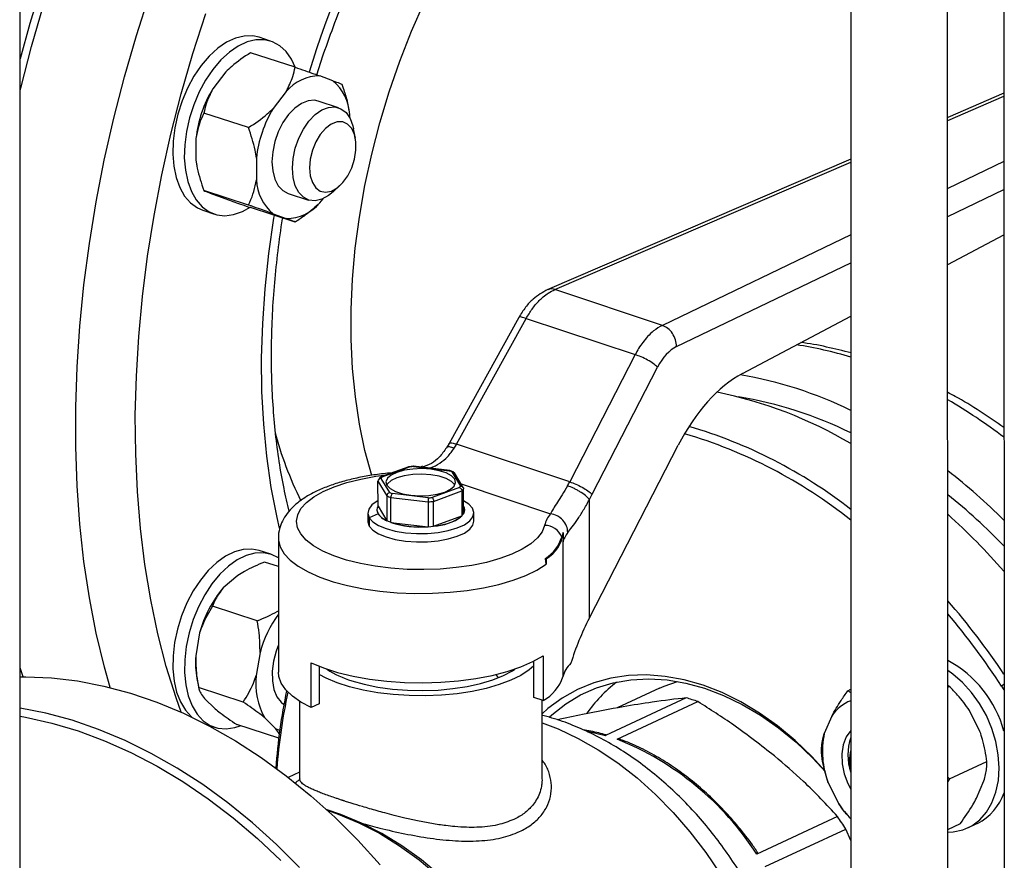
# Model space of a CAD drawing. Units: millimetres. Extents: x 4 to 416, y 4 to 293.
# Drawn here: x 303 to 310, y 203 to 209 of the extents above; entities that cross this region are included whole.
import ezdxf

# ---------------------------------------------------------------- set-up
doc = ezdxf.new("R2010")
doc.units = ezdxf.units.MM

msp = doc.modelspace()

# ---------------------------------------------------------------- linework, layer by layer
at = {"color": 7, "linetype": 'Continuous', "lineweight": 25}
for p, q in [((302.7803, 200.2478), (302.7756, 219.894)), ((308.736, 214.0161), (308.7406, 194.3034)), ((309.4363, 194.3036), (309.4317, 213.7054)), ((309.8347, 213.5406), (309.8393, 194.4862)), ((304.576, 208.814), (304.4927, 208.841)), ((304.7515, 208.6264), (304.4313, 208.7304)), ((304.2542, 208.593), (304.1603, 208.4714)), ((305.0225, 208.5299), (304.9286, 208.5641)), ((304.6879, 208.4522), (304.594, 208.3307)), ((305.0625, 208.3361), (304.9157, 208.3837)), ((309.8359, 208.4402), (309.433, 208.2668)), ((305.1371, 208.3243), (305.1357, 208.3315)), ((304.4169, 208.1933), (304.0967, 208.2972)), ((305.143, 208.2654), (305.1429, 208.2864)), ((305.1841, 208.1176), (305.1715, 208.1839)), ((304.04, 208.1159), (304.0401, 207.9602)), ((304.0401, 207.9602), (304.0459, 207.9222)), ((304.4737, 207.9752), (304.4737, 207.8194)), ((308.7374, 207.9676), (306.5596, 207.0307)), ((304.0459, 207.9222), (304.0473, 207.9151)), ((305.0253, 207.7336), (305.0745, 207.7799)), ((304.4171, 207.6381), (304.0968, 207.7421)), ((304.1605, 207.7166), (304.2544, 207.6824)), ((304.7009, 207.7221), (304.8477, 207.6744)), ((304.9288, 207.6536), (304.9516, 207.6831)), ((304.7518, 207.5162), (304.4315, 207.6201)), ((304.0899, 207.6004), (304.1733, 207.5734)), ((304.5942, 207.5759), (304.6881, 207.5416)), ((309.4332, 207.2117), (309.8362, 207.4255)), ((307.3863, 206.7755), (306.6138, 207.0323)), ((306.3554, 206.8311), (305.8557, 205.9293)), ((305.9098, 205.9238), (306.4095, 206.8256)), ((306.4095, 206.8256), (307.1908, 206.5659)), ((307.9601, 206.4299), (308.7377, 206.8426)), ((307.1908, 206.5659), (306.7215, 205.654)), ((306.8828, 205.5643), (307.3521, 206.4762)), ((305.8556, 205.9291), (305.8372, 205.8979)), ((306.7215, 205.654), (305.9098, 205.9238)), ((306.8626, 204.678), (307.5, 205.9165)), ((305.6035, 205.7653), (305.5649, 205.7618)), ((305.5997, 205.7633), (305.6002, 205.765)), ((305.8617, 205.7345), (305.6003, 205.7651)), ((305.6659, 205.7658), (305.6559, 205.7586)), ((305.5669, 205.7619), (305.3672, 205.6889)), ((305.3766, 205.6892), (305.5725, 205.7608)), ((305.4491, 205.7188), (305.4303, 205.7169)), ((305.5997, 205.7633), (305.8572, 205.7332)), ((305.8572, 205.7332), (305.8617, 205.7344)), ((305.889, 205.7233), (305.8608, 205.735)), ((305.8764, 205.7253), (305.9379, 205.6236)), ((305.9577, 205.6128), (305.8938, 205.7184)), ((305.3462, 205.4805), (305.3461, 205.6588)), ((305.3461, 205.6588), (305.41, 205.5531)), ((305.3627, 205.6861), (305.3486, 205.6679)), ((305.43, 205.5771), (305.3685, 205.6788)), ((305.8978, 205.6312), (305.8966, 205.6334)), ((305.41, 205.5531), (305.4101, 205.3749)), ((305.7066, 205.539), (305.4492, 205.5691)), ((305.9298, 205.6131), (305.7339, 205.5415)), ((305.745, 205.514), (305.9485, 205.5883)), ((305.9485, 205.5883), (305.9485, 205.4101)), ((305.9603, 205.4252), (305.9603, 205.6035)), ((305.438, 205.3633), (305.438, 205.5416)), ((305.438, 205.5416), (305.7053, 205.5103)), ((305.7053, 205.5103), (305.7054, 205.3321)), ((305.7451, 205.3357), (305.745, 205.514)), ((306.8626, 204.678), (306.8624, 205.5269)), ((305.2728, 205.4307), (305.2728, 205.3706)), ((305.3464, 205.4246), (305.2829, 205.3969)), ((305.338, 205.4528), (305.338, 205.4526)), ((305.3462, 205.4805), (305.4101, 205.3749)), ((305.3464, 205.4248), (305.3464, 205.4246)), ((305.9685, 205.4528), (305.9685, 205.4529)), ((306.0337, 205.3708), (306.0337, 205.4309)), ((305.2829, 205.3969), (305.2829, 205.3368)), ((305.438, 205.3633), (305.7054, 205.3321)), ((305.7451, 205.3357), (305.9485, 205.4101)), ((304.6315, 205.2503), (304.6318, 204.2888)), ((306.6714, 205.2175), (306.6717, 204.256)), ((304.5769, 205.1345), (304.4935, 205.1616)), ((304.6316, 205.0462), (304.5321, 205.0785)), ((306.5531, 205.0626), (306.5473, 205.1046)), ((306.5531, 205.1027), (306.5473, 205.1046)), ((306.5531, 205.1027), (306.5531, 205.0626)), ((304.3412, 204.9828), (304.2365, 204.8938)), ((304.4792, 204.6573), (304.1589, 204.7613)), ((304.0663, 204.5701), (304.0383, 204.4066)), ((304.5, 204.4293), (304.4719, 204.2658)), ((304.8667, 204.0356), (304.8666, 204.3561)), ((306.4643, 204.1085), (306.4643, 204.3682)), ((306.5314, 204.4067), (306.5315, 204.0862)), ((304.9241, 204.3314), (304.9241, 204.0617)), ((304.0468, 204.2428), (304.0575, 204.1864)), ((304.3793, 204.0746), (304.0591, 204.1786)), ((307.366, 204.1744), (307.0608, 204.0325)), ((308.7171, 204.1563), (308.7383, 204.1662)), ((309.4447, 204.1864), (309.434, 204.1936)), ((309.434, 204.1814), (309.4447, 204.1864)), ((309.8196, 204.1896), (309.837, 204.163)), ((304.1007, 204.1015), (304.1774, 204.027)), ((304.6515, 204.0735), (304.6708, 204.0578)), ((304.784, 204.0804), (304.7841, 203.5244)), ((306.5315, 204.0862), (306.4643, 204.1085)), ((306.5233, 203.525), (306.5231, 204.0889)), ((307.5575, 204.1049), (306.9784, 203.8356)), ((307.062, 203.8085), (307.6411, 204.0778)), ((304.9241, 204.0617), (304.8667, 204.0356)), ((309.6648, 203.8637), (309.5891, 204.0148)), ((304.5343, 203.9607), (304.611, 203.8862)), ((308.6012, 203.9745), (308.5479, 203.8499)), ((304.1183, 203.9121), (304.1742, 203.8939)), ((304.6337, 203.8153), (304.3324, 203.9131)), ((309.4467, 203.5235), (309.7144, 203.648)), ((304.7841, 203.5732), (304.7023, 203.5351)), ((304.7842, 203.5244), (304.7841, 203.5139)), ((309.4341, 203.5366), (309.4467, 203.5235)), ((309.4467, 203.5235), (309.4341, 203.5045)), ((309.64, 203.3857), (309.6934, 203.5103)), ((308.5764, 203.4965), (308.6521, 203.3455)), ((308.6427, 203.2545), (308.0636, 202.9852)), ((308.1227, 202.895), (308.7018, 203.1643)), ((308.7386, 203.0816), (308.7018, 203.1643)), ((309.4342, 203.1621), (309.5242, 203.2039)), ((309.5769, 203.1731), (309.6466, 203.2055))]:
    msp.add_line(p, q, dxfattribs=at)
at = {"color": 8, "linetype": 'Continuous', "lineweight": 25}
for p, q in [((309.433, 208.245), (309.836, 208.4184)), ((306.6138, 207.0323), (308.7374, 207.9458)), ((309.8361, 207.9503), (309.4331, 207.7571)), ((309.4332, 207.5564), (309.8361, 207.7497)), ((308.7375, 207.4235), (307.3863, 206.7755)), ((307.4877, 206.6234), (308.7376, 207.2228)), ((305.9422, 205.6385), (306.5835, 205.4253)), ((306.2098, 204.2496), (306.1945, 204.2729)), ((309.8369, 204.2009), (309.8196, 204.1896)), ((306.8502, 203.8665), (306.9784, 203.8356))]:
    msp.add_line(p, q, dxfattribs=at)
at = {"color": 7, "linetype": 'Continuous', "lineweight": 25, "flags": 128}
for points in [[(302.9388, 209.2358), (302.8485, 208.9405), (302.7783, 208.6862)], [(305.3017, 205.6989), (305.2528, 205.8783), (305.2134, 206.0665), (305.1836, 206.2626), (305.1637, 206.4657), (305.1537, 206.6747), (305.1536, 206.8889), (305.1636, 207.1073), (305.1834, 207.3288), (305.213, 207.5525), (305.2524, 207.7774), (305.3012, 208.0025), (305.3594, 208.2267), (305.4266, 208.4491), (305.5025, 208.6688), (305.5868, 208.8846), (305.6792, 209.0956)], [(305.3017, 205.6989), (305.2528, 205.8783), (305.2134, 206.0665), (305.1836, 206.2626), (305.1637, 206.4657), (305.1537, 206.6747), (305.1536, 206.8889), (305.1636, 207.1073), (305.1834, 207.3288), (305.213, 207.5525), (305.2524, 207.7774), (305.3012, 208.0025), (305.3594, 208.2267), (305.4266, 208.4491), (305.5025, 208.6688), (305.5868, 208.8846), (305.6792, 209.0956)], [(302.7783, 208.4567), (302.7831, 208.4766), (302.86, 208.7747), (302.9459, 209.0711)], [(304.4927, 208.841), (304.4479, 208.8508), (304.3868, 208.8502), (304.3235, 208.8349), (304.2595, 208.8052), (304.1962, 208.7618), (304.1351, 208.7057), (304.0777, 208.6383), (304.0253, 208.5611), (303.9792, 208.4758), (303.9403, 208.3847), (303.9097, 208.2896), (303.888, 208.193), (303.8758, 208.097), (303.8733, 208.0039), (303.8806, 207.9159), (303.8975, 207.835), (303.9237, 207.7632), (303.9585, 207.7021), (304.0011, 207.6531), (304.0505, 207.6175), (304.0899, 207.6004)], [(304.7547, 208.6213), (304.7259, 208.6832), (304.6871, 208.7384), (304.641, 208.7808), (304.5886, 208.8095), (304.5313, 208.8237), (304.4702, 208.8232), (304.4069, 208.8078), (304.3429, 208.7782), (304.2796, 208.7348), (304.2185, 208.6787), (304.1611, 208.6112), (304.1087, 208.534), (304.0626, 208.4488), (304.0237, 208.3576), (303.9931, 208.2625), (303.9714, 208.1659), (303.9592, 208.0699), (303.9567, 207.9768), (303.964, 207.8888), (303.9809, 207.8079), (304.0071, 207.7361), (304.0419, 207.675), (304.0845, 207.626), (304.1339, 207.5904), (304.1889, 207.5689), (304.2483, 207.5621), (304.3106, 207.57), (304.3745, 207.5926), (304.4337, 207.6261)], [(304.9157, 208.3837), (304.8908, 208.389), (304.8444, 208.3859), (304.7962, 208.3673), (304.7486, 208.334), (304.7038, 208.2875), (304.6639, 208.23), (304.6307, 208.1643), (304.6058, 208.0933), (304.5905, 208.0205), (304.5853, 207.9492)], [(304.732, 207.9015), (304.7372, 207.9728), (304.7526, 208.0457), (304.7775, 208.1166), (304.8106, 208.1824), (304.8505, 208.2398), (304.8954, 208.2863), (304.943, 208.3197), (304.9911, 208.3383), (305.0376, 208.3414), (305.0802, 208.3287), (305.117, 208.301), (305.1462, 208.2594), (305.1665, 208.2059), (305.1715, 208.1839)], [(304.8545, 207.9058), (304.8598, 207.8485), (304.8752, 207.7996), (304.8999, 207.7623), (304.9322, 207.7389), (304.9702, 207.7309), (305.0114, 207.7388), (305.0532, 207.7621), (305.0931, 207.7992), (305.1285, 207.848), (305.1572, 207.9052), (305.1774, 207.9674), (305.1878, 208.0307), (305.1878, 208.0909), (305.1774, 208.1444), (305.1572, 208.1878), (305.1284, 208.2184), (305.093, 208.2342), (305.0531, 208.2343), (305.0113, 208.2186), (304.9701, 208.1882), (304.9321, 208.1449), (304.8998, 208.0914), (304.8752, 208.0312), (304.8598, 207.968), (304.8545, 207.9058)], [(304.5853, 207.9492), (304.5905, 207.8827), (304.6059, 207.8242), (304.6308, 207.7764), (304.664, 207.7415), (304.7009, 207.7221)], [(305.0253, 207.7336), (304.9913, 207.7058), (304.9431, 207.6796), (304.8955, 207.6687), (304.8507, 207.6735), (304.8107, 207.6938), (304.7776, 207.7287), (304.7527, 207.7765), (304.7373, 207.835), (304.732, 207.9015)], [(305.8966, 205.6734), (305.8735, 205.6971), (305.8353, 205.7177), (305.7848, 205.7338), (305.7253, 205.7442), (305.6609, 205.7483), (305.596, 205.7457), (305.5349, 205.7367), (305.482, 205.7219), (305.4407, 205.7023), (305.4138, 205.6791), (305.4033, 205.6541), (305.4098, 205.6289)], [(305.8966, 205.6334), (305.8735, 205.6571), (305.8354, 205.6777), (305.7848, 205.6937), (305.7253, 205.7041), (305.6609, 205.7082), (305.596, 205.7056), (305.535, 205.6967), (305.482, 205.6818), (305.4407, 205.6622), (305.4138, 205.6391), (305.4086, 205.6311)], [(305.4098, 205.6289), (305.4329, 205.6052), (305.471, 205.5846), (305.5216, 205.5685), (305.581, 205.5581), (305.6455, 205.5541), (305.7104, 205.5566), (305.7714, 205.5656), (305.8244, 205.5804), (305.8657, 205.6001), (305.8926, 205.6232), (305.9031, 205.6482), (305.8966, 205.6734)], [(305.3462, 205.518), (305.3407, 205.5151), (305.3025, 205.488), (305.2795, 205.4584), (305.2729, 205.4276), (305.2829, 205.3969)], [(306.0236, 205.4647), (305.9974, 205.4939), (305.9603, 205.5182)], [(305.2829, 205.3969), (305.3091, 205.3677), (305.3503, 205.3413), (305.4048, 205.3188), (305.4701, 205.3012), (305.5435, 205.2893), (305.6216, 205.2835), (305.7011, 205.2842), (305.7785, 205.2913), (305.8505, 205.3045), (305.9138, 205.3232), (305.9657, 205.3466), (306.004, 205.3737), (306.027, 205.4033), (306.0336, 205.4341), (306.0236, 205.4647)], [(305.338, 205.4526), (305.338, 205.4518), (305.3464, 205.4246)], [(305.3464, 205.4246), (305.3701, 205.3988), (305.4081, 205.3757), (305.4583, 205.3564), (305.5183, 205.342), (305.5851, 205.3331), (305.6553, 205.3302), (305.7254, 205.3335), (305.7918, 205.3427), (305.8514, 205.3575), (305.9009, 205.377), (305.9381, 205.4003), (305.961, 205.4263), (305.9685, 205.4528)], [(305.2728, 205.3706), (305.2729, 205.3675), (305.2829, 205.3368)], [(305.2829, 205.3368), (305.3091, 205.3077), (305.3503, 205.2812), (305.4048, 205.2587), (305.4701, 205.2411), (305.5435, 205.2292), (305.6216, 205.2234), (305.7011, 205.2241), (305.7785, 205.2312), (305.8505, 205.2444), (305.9138, 205.2631), (305.9658, 205.2865), (306.004, 205.3136), (306.027, 205.3432), (306.0337, 205.3708)], [(304.4935, 205.1616), (304.4413, 205.1721), (304.3799, 205.1697), (304.3164, 205.1525), (304.2524, 205.1211), (304.1893, 205.076), (304.1286, 205.0185), (304.0718, 204.9497), (304.0201, 204.8714), (303.9748, 204.7853), (303.9369, 204.6935), (303.9074, 204.5981), (303.8868, 204.5014), (303.8758, 204.4057), (303.8746, 204.3131), (303.8831, 204.2259), (303.9012, 204.146), (303.9285, 204.0755), (303.9643, 204.0158), (304.0078, 203.9685), (304.0109, 203.9658)], [(304.6316, 205.1084), (304.5826, 205.1326), (304.5247, 205.145), (304.4633, 205.1426), (304.3998, 205.1255), (304.3358, 205.094), (304.2727, 205.049), (304.212, 204.9914), (304.1551, 204.9226), (304.1035, 204.8443), (304.0582, 204.7582), (304.0203, 204.6664), (303.9908, 204.5711), (303.9702, 204.4744), (303.9592, 204.3786), (303.9579, 204.286), (303.9665, 204.1988), (303.9846, 204.119), (304.0119, 204.0484), (304.0477, 203.9887), (304.0912, 203.9414), (304.1413, 203.9075), (304.197, 203.8878), (304.2568, 203.8828), (304.3194, 203.8926), (304.3569, 203.9052)], [(304.6317, 204.4852), (304.615, 204.4409), (304.5959, 204.3684), (304.5869, 204.2961), (304.5882, 204.2274), (304.5998, 204.1656), (304.6213, 204.1134), (304.6515, 204.0735)], [(304.8666, 204.3561), (304.9559, 204.3193), (305.0565, 204.2872), (305.1668, 204.2604), (305.285, 204.2392), (305.4092, 204.224), (305.5373, 204.2151), (305.6674, 204.2126), (305.7972, 204.2165), (305.9247, 204.2268), (306.0478, 204.2434), (306.1644, 204.2659), (306.2728, 204.2939), (306.3711, 204.3271), (306.4578, 204.3649), (306.5314, 204.4067)], [(302.7996, 204.2566), (302.7841, 204.3052), (302.7793, 204.3207)], [(304.8667, 204.0356), (304.7927, 204.075), (304.7317, 204.1176), (304.6847, 204.1628), (304.6522, 204.2099), (304.6348, 204.2581), (304.6318, 204.2888)], [(306.4643, 204.3354), (306.4296, 204.3051), (306.3706, 204.2664), (306.2989, 204.231), (306.2157, 204.1997), (306.1226, 204.1729), (306.0211, 204.1512), (305.9132, 204.1349), (305.8006, 204.1243), (305.6854, 204.1197), (305.5696, 204.121), (305.4554, 204.1283), (305.3446, 204.1414), (305.2394, 204.1601), (305.1414, 204.1841), (305.0526, 204.213), (304.9744, 204.2461), (304.9241, 204.2732)], [(305.1585, 204.2271), (305.2478, 204.2021), (305.3454, 204.1823), (305.4492, 204.1681), (305.5572, 204.1598), (305.6671, 204.1575), (305.7768, 204.1613), (305.884, 204.1712), (305.9865, 204.1869), (306.0821, 204.208), (306.1691, 204.2343), (306.2456, 204.2651), (306.31, 204.2998), (306.3273, 204.3113)], [(309.4342, 203.1419), (309.4715, 203.144), (309.5414, 203.159), (309.6057, 203.1882), (309.6628, 203.2309), (309.7115, 203.2862), (309.7505, 203.3526), (309.7791, 203.4287), (309.7965, 203.5126), (309.8022, 203.6025), (309.7963, 203.6961), (309.7788, 203.7914), (309.75, 203.886), (309.7108, 203.9778), (309.662, 204.0645), (309.6048, 204.1443), (309.5404, 204.2151), (309.4705, 204.2754), (309.4339, 204.3011)], [(302.7793, 204.2564), (302.8191, 204.2566), (303.0041, 204.2488), (303.1914, 204.2265), (303.3803, 204.1897), (303.5702, 204.1386), (303.7602, 204.0734), (303.9497, 203.9944), (304.1379, 203.9017), (304.3242, 203.7959), (304.5077, 203.6772), (304.6879, 203.5462), (304.8641, 203.4033), (305.0355, 203.2491), (305.2016, 203.0841), (305.3616, 202.9091)], [(308.5548, 203.58), (308.4587, 203.684), (308.3381, 203.7994), (308.2124, 203.9036), (308.0826, 203.996), (307.9497, 204.0758), (307.8147, 204.1425), (307.6786, 204.1955), (307.5423, 204.2344), (307.4069, 204.259), (307.2734, 204.2691), (307.1428, 204.2646), (307.016, 204.2456), (306.8941, 204.2121), (306.7777, 204.1645), (306.668, 204.103), (306.5656, 204.0282), (306.5231, 203.9913)], [(306.5732, 203.9669), (306.5927, 203.9845), (306.6925, 204.0619), (306.7998, 204.1259), (306.9139, 204.1762), (307.0339, 204.2123), (307.1589, 204.2339), (307.288, 204.2409), (307.4201, 204.2332), (307.5542, 204.2108), (307.6894, 204.174), (307.8246, 204.1231), (307.9588, 204.0583), (308.0909, 203.9802), (308.22, 203.8895), (308.345, 203.7867), (308.465, 203.6727), (308.5566, 203.5743)], [(307.366, 204.1744), (307.3981, 204.1886), (307.4939, 204.2226)], [(304.7833, 202.8896), (304.6172, 203.0546), (304.4458, 203.2088), (304.2697, 203.3517), (304.0895, 203.4827), (303.9059, 203.6014), (303.7196, 203.7072), (303.5314, 203.7999), (303.3419, 203.8789), (303.1519, 203.9441), (302.962, 203.9952), (302.7794, 204.031)], [(302.7794, 203.973), (302.8163, 203.9665), (303.0055, 203.9246), (303.1953, 203.8683), (303.385, 203.7979), (303.5738, 203.7135), (303.7612, 203.6157), (303.9462, 203.5046), (304.1283, 203.3808), (304.3067, 203.2447), (304.4806, 203.0969), (304.6495, 202.938)], [(304.611, 203.8862), (304.6368, 203.874), (304.641, 203.8724)], [(308.7384, 203.872), (308.7375, 203.8711), (308.7047, 203.8247), (308.6829, 203.7677), (308.673, 203.7026), (308.6756, 203.6325), (308.6906, 203.5607), (308.7172, 203.4906), (308.7385, 203.4501)], [(305.7938, 202.8297), (305.6575, 202.9426), (305.5172, 203.0437), (305.3736, 203.1322), (305.2277, 203.2077), (305.0804, 203.2696), (304.9751, 203.3052)]]:
    msp.add_lwpolyline(points, dxfattribs=at)
at = {"color": 8, "linetype": 'Continuous', "lineweight": 25, "flags": 128}
for points in [[(303.4238, 204.1793), (303.3834, 204.3246), (303.325, 204.5695), (303.276, 204.8226), (303.2367, 205.0834), (303.2071, 205.3511), (303.1873, 205.6252), (303.1773, 205.9049), (303.1773, 206.1895), (303.1871, 206.4784), (303.2067, 206.7708), (303.2362, 207.066), (303.2754, 207.3633), (303.3242, 207.6618), (303.3826, 207.961), (303.4503, 208.26), (303.5272, 208.5581), (303.6131, 208.8545), (303.7078, 209.1486)], [(303.9334, 204.0017), (303.8975, 204.1041), (303.8276, 204.3301), (303.767, 204.5652), (303.7158, 204.8088), (303.6741, 205.0602), (303.6422, 205.3188), (303.62, 205.584), (303.6076, 205.8549), (303.6051, 206.131), (303.6124, 206.4115), (303.6296, 206.6957), (303.6565, 206.9828), (303.6932, 207.2721), (303.7395, 207.5628), (303.7953, 207.8542), (303.8605, 208.1455), (303.9349, 208.4359), (304.0182, 208.7247), (304.1104, 209.0112)], [(304.6402, 205.3208), (304.6223, 205.3985), (304.5806, 205.6139), (304.5486, 205.8369), (304.5263, 206.0668), (304.5139, 206.3026), (304.5114, 206.5437), (304.5187, 206.7892), (304.536, 207.0383), (304.563, 207.29), (304.5998, 207.5435), (304.6032, 207.5644)], [(306.5414, 205.3419), (306.5237, 205.2964), (306.4906, 205.2522), (306.4426, 205.2101), (306.3808, 205.1708), (306.306, 205.135), (306.2198, 205.1035), (306.1235, 205.0766), (306.0189, 205.055), (305.9079, 205.0389), (305.7923, 205.0287), (305.6743, 205.0245), (305.556, 205.0264), (305.4393, 205.0345), (305.3265, 205.0485), (305.2194, 205.0681), (305.1199, 205.0931), (305.0299, 205.1231), (304.9509, 205.1573), (304.8843, 205.1954), (304.8313, 205.2366), (304.7929, 205.2801), (304.7696, 205.3252), (304.762, 205.3712), (304.77, 205.4171), (304.7937, 205.4622), (304.8326, 205.5057), (304.886, 205.5468), (304.953, 205.5848), (305.0323, 205.619), (305.1226, 205.6489), (305.2222, 205.6738), (305.3295, 205.6933), (305.4074, 205.7036)], [(305.4368, 205.7143), (305.4365, 205.7145), (305.4307, 205.7169), (305.4303, 205.7169)], [(304.6316, 205.2486), (304.6322, 205.236), (304.6447, 205.1869), (304.6727, 205.1388), (304.7159, 205.0924), (304.7736, 205.0484), (304.8448, 205.0076), (304.9286, 204.9705), (305.0235, 204.9378), (305.1282, 204.9099), (305.241, 204.8872), (305.3602, 204.8702), (305.4839, 204.859), (305.6102, 204.8539), (305.7372, 204.8549), (305.8628, 204.862), (305.9853, 204.8751), (306.1026, 204.8941), (306.213, 204.9185), (306.3147, 204.9481), (306.4062, 204.9823), (306.4861, 205.0207), (306.5531, 205.0626)], [(306.5232, 203.927), (306.6379, 203.883), (306.7833, 203.8146), (306.9267, 203.7329), (307.0674, 203.6383), (307.2043, 203.5315), (307.3366, 203.4132), (307.4634, 203.2842), (307.5839, 203.1452), (307.6973, 202.9971), (307.803, 202.8411), (307.9001, 202.6779), (307.9881, 202.5088), (308.0664, 202.3348), (308.1344, 202.157), (308.1919, 201.9766), (308.2383, 201.7948), (308.2733, 201.6127), (308.2969, 201.4315), (308.2992, 201.4069)], [(304.9811, 203.2997), (305.0611, 203.272), (305.2091, 203.2098), (305.3558, 203.1339), (305.5001, 203.0449), (305.6412, 202.9433), (305.7782, 202.8298)]]:
    msp.add_lwpolyline(points, dxfattribs=at)
at = {"color": 8, "linetype": 'Continuous', "lineweight": 25}
for centre, radius, start, end in [((311.2717, 206.6323), 6.7125, 139.11866, 163.03304), ((307.9339, 203.9053), 2.762, 73.08079, 81.36682), ((307.4411, 202.8132), 3.9656, 52.83816, 59.83917), ((307.1152, 206.6743), 2.5944, 194.64672, 206.45975)]:
    msp.add_arc(centre, radius, start, end, dxfattribs=at)
at = {"color": 7, "linetype": 'Continuous', "lineweight": 25}
for centre, radius, start, end in [((304.9304, 208.2453), 0.3188, 90.33156, 139.54681), ((304.8032, 208.2699), 0.3401, 2.76975, 49.85784), ((304.9066, 208.0208), 0.8718, 148.87414, 173.73449), ((305.3403, 207.88), 0.8718, 148.87414, 173.73449), ((304.8134, 207.8358), 0.3401, 182.76855, 229.85865), ((304.6862, 207.8604), 0.3188, 270.33152, 319.54686), ((307.4379, 203.4917), 2.9737, 64.0792, 80.17787), ((307.1456, 203.2165), 3.1448, 59.58123, 78.39375), ((307.4845, 203.4728), 2.8251, 63.66311, 80.86452), ((306.6094, 202.7331), 3.4559, 51.97982, 73.73795), ((306.5584, 202.644), 3.4969, 51.44207, 73.60756), ((305.6503, 205.0613), 0.7038, 94.11679, 96.34499), ((305.7499, 205.4463), 0.3063, 65.61117, 69.49325), ((306.6491, 202.1547), 4.534, 45.32924, 52.11123), ((305.4345, 205.6359), 0.0788, 137.40261, 147.00284), ((305.8715, 205.6667), 0.0792, 317.43729, 326.98526), ((305.5497, 205.8516), 0.3296, 244.92401, 250.17944), ((305.5568, 205.8568), 0.3072, 245.61499, 249.4857), ((305.8879, 205.6475), 0.0847, 315.69866, 328.71576), ((306.6702, 202.1157), 4.4168, 44.19802, 51.26832), ((305.6561, 206.2668), 0.7581, 273.72324, 276.73631), ((305.6561, 206.2412), 0.704, 274.1165, 276.34399), ((305.3897, 205.4528), 0.0516, 147.53209, 212.89233), ((305.4642, 205.5095), 0.1452, 215.73973, 248.10608), ((305.9168, 205.4529), 0.0515, 327.51647, 32.51251), ((306.7384, 205.2949), 0.2025, 139.92468, 166.58146), ((306.2121, 201.8329), 4.8221, 41.26463, 48.081), ((305.6501, 206.0184), 0.6886, 252.06023, 274.6038), ((305.7298, 205.6932), 0.3578, 272.45242, 307.69665), ((306.539, 205.207), 0.1349, 22.11978, 88.96533), ((306.4292, 205.3167), 0.2473, 300.06845, 353.83501), ((306.813, 205.225), 0.1526, 154.7496, 167.60152), ((306.8428, 205.1766), 0.1761, 139.92812, 166.58058), ((306.4026, 205.336), 0.2729, 302.02773, 343.35592), ((304.8473, 204.3661), 0.8072, 139.17715, 165.36331), ((305.4251, 201.3149), 5.3127, 33.85683, 41.01355), ((305.3027, 204.2167), 0.8304, 143.90788, 165.16625), ((305.4014, 201.2974), 5.2807, 33.20822, 40.21477), ((304.6803, 204.3578), 0.6439, 175.65258, 190.28983), ((306.8618, 204.2068), 0.1964, 132.05889, 165.49991), ((309.0483, 203.6523), 0.8172, 15.16966, 61.84548), ((305.3507, 204.8698), 0.6708, 236.42507, 253.35026), ((304.9714, 204.209), 0.5027, 173.51189, 209.60127), ((306.3904, 204.3454), 0.2951, 298.5543, 342.37526), ((307.7464, 203.3398), 1.1157, 128.11669, 144.23164), ((308.454, 203.3523), 3.8483, 167.94374, 176.28117), ((308.3936, 203.3316), 3.7822, 167.56364, 175.97824), ((307.1463, 202.6958), 1.4679, 70.3004, 73.7309), ((308.8349, 203.8227), 0.2786, 110.27056, 146.98442), ((306.2718, 201.8263), 2.1339, 32.89469, 68.26637), ((309.1548, 203.7212), 0.6205, 168.02217, 201.22681), ((309.0937, 203.6964), 0.3768, 160.55669, 199.47046), ((309.0138, 203.6523), 0.2857, 164.50447, 195.52269), ((309.4758, 203.546), 0.381, 296.63585, 341.52823), ((309.2269, 203.7195), 0.6858, 213.04967, 224.58864), ((306.4081, 201.7249), 2.7079, 32.1109, 34.39224)]:
    msp.add_arc(centre, radius, start, end, dxfattribs=at)
for centre, major_axis, ratio, start_param, end_param in [((307.4877, 206.343), (0.0915, 0.2903), 0.580378, 0.497654, 1.283053), ((307.9843, 205.4405), (0.3266, 1.0368), 0.580378, 0.532561, 1.283053), ((305.7017, 206.119), (0.1463, 0.4095), 0.62351, 4.369394, 4.447614), ((306.5297, 205.8438), (0.1288, 0.4153), 0.574677, 4.343917, 4.422138), ((306.631, 205.8119), (0.1698, 0.5391), 0.580378, 4.346425, 4.424645), ((307.5381, 204.4869), (0.6541, 1.0157), 0.563968, 1.741379, 2.043715)]:
    msp.add_ellipse(centre, major_axis=major_axis, ratio=ratio, start_param=start_param, end_param=end_param, dxfattribs=at)
for points, knots in [([(304.908, 208.5715), (304.9207, 208.6121), (304.9572, 208.7289), (305.0259, 208.9192), (305.1129, 209.1417), (305.2072, 209.3598), (305.308, 209.573), (305.4149, 209.7805), (305.5275, 209.9816), (305.6455, 210.1757), (305.7685, 210.3621), (305.8958, 210.5403), (306.0273, 210.7093), (306.1569, 210.8639), (306.244, 210.957), (306.285, 211.0007)], [0, 0, 0, 0, 0.042978, 0.12371, 0.204432, 0.285131, 0.3658, 0.446427, 0.527003, 0.60752, 0.687968, 0.76834, 0.848629, 0.92883, 1, 1, 1, 1]), ([(304.4313, 208.7304), (304.3846, 208.6992), (304.3211, 208.6569), (304.2682, 208.6063), (304.2542, 208.593)], [0, 0, 0, 0, 0.73544, 1, 1, 1, 1]), ([(304.6879, 208.4522), (304.7052, 208.4878), (304.7336, 208.546), (304.7465, 208.604), (304.7515, 208.6264)], [0, 0, 0, 0, 0.613157, 1, 1, 1, 1]), ([(304.7515, 208.6264), (304.7982, 208.6101), (304.8617, 208.588), (304.9146, 208.5691), (304.9286, 208.5641)], [0, 0, 0, 0, 0.735438, 1, 1, 1, 1]), ([(305.0225, 208.5299), (305.0399, 208.5233), (305.0683, 208.5124), (305.0812, 208.5067), (305.0862, 208.5045)], [0, 0, 0, 0, 0.6131519, 1, 1, 1, 1]), ([(304.1603, 208.4714), (304.1429, 208.4358), (304.1146, 208.3776), (304.1017, 208.3196), (304.0967, 208.2972)], [0, 0, 0, 0, 0.613153, 1, 1, 1, 1]), ([(305.0862, 208.5045), (305.0895, 208.4952), (305.1039, 208.455), (305.1228, 208.3968), (305.1314, 208.3479), (305.1344, 208.3305)], [0, 0, 0, 0, 0.161729, 0.70217, 1, 1, 1, 1]), ([(304.4169, 208.1933), (304.4636, 208.2244), (304.5271, 208.2667), (304.58, 208.3173), (304.594, 208.3307)], [0, 0, 0, 0, 0.73543, 1, 1, 1, 1]), ([(304.0967, 208.2972), (304.0934, 208.2901), (304.0789, 208.2593), (304.0562, 208.2012), (304.0454, 208.1445), (304.04, 208.1159)], [0, 0, 0, 0, 0.129164, 0.5608058, 1, 1, 1, 1]), ([(304.4737, 207.9752), (304.4708, 207.9944), (304.4597, 208.0673), (304.4351, 208.1398), (304.4169, 208.1933)], [0, 0, 0, 0, 0.263335, 1, 1, 1, 1]), ([(304.0401, 207.9602), (304.043, 207.941), (304.0541, 207.868), (304.0787, 207.7955), (304.0968, 207.7421)], [0, 0, 0, 0, 0.263333, 1, 1, 1, 1]), ([(304.4171, 207.6381), (304.4204, 207.6452), (304.4348, 207.6761), (304.4576, 207.7341), (304.4683, 207.7908), (304.4737, 207.8194)], [0, 0, 0, 0, 0.129168, 0.560805, 1, 1, 1, 1]), ([(304.0968, 207.7421), (304.1073, 207.7375), (304.1216, 207.7314), (304.1524, 207.7197), (304.1605, 207.7166)], [0, 0, 0, 0, 0.735433, 1, 1, 1, 1]), ([(304.2544, 207.6824), (304.288, 207.6705), (304.3429, 207.651), (304.4068, 207.6288), (304.4315, 207.6201)], [0, 0, 0, 0, 0.613155, 1, 1, 1, 1]), ([(304.5942, 207.5759), (304.5605, 207.5878), (304.5057, 207.6072), (304.4418, 207.6295), (304.4171, 207.6381)], [0, 0, 0, 0, 0.6131533, 1, 1, 1, 1]), ([(304.9288, 207.6536), (304.8952, 207.6232), (304.8404, 207.5737), (304.7765, 207.5322), (304.7518, 207.5162)], [0, 0, 0, 0, 0.613156, 1, 1, 1, 1]), ([(304.7091, 205.4432), (304.6962, 205.4973), (304.6688, 205.6126), (304.6365, 205.7987), (304.6101, 205.9986), (304.5921, 206.2051), (304.5823, 206.4174), (304.581, 206.6347), (304.5882, 206.8564), (304.6036, 207.0816), (304.6285, 207.3098), (304.6485, 207.4647), (304.6624, 207.5434), (304.6627, 207.5451)], [0, 0, 0, 0, 0.088986, 0.18965, 0.290367, 0.391158, 0.492037, 0.593009, 0.694074, 0.795227, 0.89646, 0.997766, 1, 1, 1, 1]), ([(304.7518, 207.5162), (304.7413, 207.5207), (304.727, 207.5269), (304.6962, 207.5386), (304.6881, 207.5416)], [0, 0, 0, 0, 0.735439, 1, 1, 1, 1]), ([(306.5636, 207.0324), (306.5275, 207.0123), (306.4702, 206.9803), (306.4019, 206.906), (306.3715, 206.8568), (306.3556, 206.8311)], [0, 0, 0, 0, 0.447355, 0.7112324, 1, 1, 1, 1]), ([(306.4095, 206.8256), (306.4229, 206.8481), (306.4511, 206.8955), (306.4937, 206.9452), (306.5335, 206.9822), (306.5705, 207.0105), (306.5984, 207.0246), (306.6138, 207.0323)], [0, 0, 0, 0, 0.237655, 0.499779, 0.629892, 0.796647, 1, 1, 1, 1]), ([(307.3863, 206.7755), (307.3652, 206.7635), (307.329, 206.743), (307.2822, 206.6984), (307.2463, 206.6556), (307.2161, 206.612), (307.1991, 206.5809), (307.1908, 206.5659)], [0, 0, 0, 0, 0.290967, 0.499758, 0.677409, 0.844159, 1, 1, 1, 1]), ([(307.4877, 206.6234), (307.4861, 206.6396), (307.4831, 206.6721), (307.4597, 206.7192), (307.4261, 206.7575), (307.3996, 206.7695), (307.3863, 206.7755)], [0, 0, 0, 0, 0.250002, 0.499999, 0.749999, 1, 1, 1, 1]), ([(308.7407, 206.5777), (308.6818, 206.5925), (308.5612, 206.6228), (308.4405, 206.6461), (308.3789, 206.6521), (308.3788, 206.6521)], [0, 0, 0, 0, 0.487507, 0.99916, 1, 1, 1, 1]), ([(307.3521, 206.4762), (307.3429, 206.4843), (307.3243, 206.5004), (307.281, 206.527), (307.2334, 206.551), (307.205, 206.5609), (307.1908, 206.5659)], [0, 0, 0, 0, 0.2500008, 0.5000042, 0.7500022, 1, 1, 1, 1]), ([(309.8365, 206.0431), (309.7799, 206.0822), (309.6649, 206.1617), (309.5299, 206.2445), (309.4513, 206.2854), (309.4335, 206.2947)], [0, 0, 0, 0, 0.427793, 0.870166, 1, 1, 1, 1]), ([(305.8376, 205.8981), (305.8209, 205.8747), (305.7898, 205.8309), (305.7305, 205.7807), (305.6838, 205.7659), (305.6594, 205.7582)], [0, 0, 0, 0, 0.352685, 0.660135, 1, 1, 1, 1]), ([(305.4303, 205.7169), (305.4104, 205.7148), (305.3526, 205.7089), (305.2597, 205.6948), (305.1543, 205.673), (305.0549, 205.6458), (304.9625, 205.6131), (304.878, 205.5747), (304.8024, 205.53), (304.7404, 205.4807), (304.6929, 205.4282), (304.6592, 205.3747), (304.6384, 205.3169), (304.6295, 205.2733), (304.632, 205.2499), (304.6323, 205.2475)], [0, 0, 0, 0, 0.0468069, 0.1358322, 0.2252863, 0.315418, 0.4065196, 0.4989461, 0.5930346, 0.688672, 0.7699557, 0.8449772, 0.91556, 0.99145, 1, 1, 1, 1]), ([(305.5725, 205.7608), (305.5708, 205.7618), (305.5688, 205.763), (305.5673, 205.7618), (305.567, 205.7615)], [0, 0, 0, 0, 0.8324156, 1, 1, 1, 1]), ([(305.8764, 205.7253), (305.8792, 205.7254), (305.885, 205.7258), (305.8911, 205.7225), (305.8931, 205.7191), (305.8937, 205.718)], [0, 0, 0, 0, 0.408298, 0.815418, 1, 1, 1, 1]), ([(305.3685, 205.6788), (305.3652, 205.6784), (305.3588, 205.6777), (305.3514, 205.6724), (305.3469, 205.6658), (305.3464, 205.6611), (305.3461, 205.6588)], [0, 0, 0, 0, 0.280412, 0.560009, 0.780093, 1, 1, 1, 1]), ([(305.3766, 205.6892), (305.3739, 205.6895), (305.3686, 205.69), (305.3636, 205.6878), (305.3622, 205.6856), (305.3622, 205.6855)], [0, 0, 0, 0, 0.496132, 0.990785, 1, 1, 1, 1]), ([(305.9379, 205.6236), (305.9411, 205.6232), (305.9476, 205.6224), (305.955, 205.6171), (305.9594, 205.6105), (305.96, 205.6058), (305.9603, 205.6035)], [0, 0, 0, 0, 0.28039, 0.560036, 0.780091, 1, 1, 1, 1]), ([(306.7059, 205.6251), (306.6929, 205.6031), (306.6676, 205.5605), (306.6322, 205.5057), (306.6025, 205.4593), (306.5898, 205.4366), (306.5835, 205.4253)], [0, 0, 0, 0, 0.254587, 0.492475, 0.745153, 1, 1, 1, 1]), ([(306.8624, 205.5269), (306.8537, 205.5361), (306.8364, 205.5545), (306.8015, 205.5792), (306.7719, 205.5966), (306.7413, 205.6124), (306.7201, 205.62), (306.7059, 205.6251)], [0, 0, 0, 0, 0.2496012, 0.4992021, 0.6243353, 0.7498334, 1, 1, 1, 1]), ([(306.7215, 205.654), (306.7357, 205.649), (306.7641, 205.6391), (306.8117, 205.6151), (306.855, 205.5885), (306.8736, 205.5724), (306.8828, 205.5643)], [0, 0, 0, 0, 0.249998, 0.499997, 0.749999, 1, 1, 1, 1]), ([(305.43, 205.5771), (305.4271, 205.5761), (305.4213, 205.5743), (305.4147, 205.5677), (305.4107, 205.5603), (305.4103, 205.5555), (305.41, 205.5531)], [0, 0, 0, 0, 0.2804031, 0.5600251, 0.7800915, 1, 1, 1, 1]), ([(305.4492, 205.5691), (305.4475, 205.5677), (305.4443, 205.5648), (305.4406, 205.557), (305.4384, 205.5489), (305.4381, 205.544), (305.438, 205.5416)], [0, 0, 0, 0, 0.2804, 0.560013, 0.780095, 1, 1, 1, 1]), ([(305.9298, 205.6131), (305.9325, 205.6121), (305.938, 205.61), (305.9441, 205.6031), (305.9478, 205.5955), (305.9483, 205.5907), (305.9485, 205.5883)], [0, 0, 0, 0, 0.2803828, 0.5600064, 0.7800757, 1, 1, 1, 1]), ([(305.7066, 205.539), (305.7065, 205.5374), (305.7061, 205.5342), (305.7057, 205.526), (305.7054, 205.5177), (305.7053, 205.5128), (305.7053, 205.5103)], [0, 0, 0, 0, 0.280397, 0.560043, 0.780091, 1, 1, 1, 1]), ([(305.7339, 205.5415), (305.7355, 205.5401), (305.7387, 205.5372), (305.7424, 205.5294), (305.7446, 205.5213), (305.7449, 205.5164), (305.745, 205.514)], [0, 0, 0, 0, 0.280423, 0.560044, 0.780087, 1, 1, 1, 1]), ([(306.708, 205.29), (306.7178, 205.3025), (306.7374, 205.3275), (306.7764, 205.3823), (306.8196, 205.4484), (306.848, 205.5005), (306.8624, 205.5269)], [0, 0, 0, 0, 0.245825, 0.492579, 0.742637, 1, 1, 1, 1]), ([(306.708, 205.29), (306.7061, 205.306), (306.7024, 205.3379), (306.6735, 205.3811), (306.6324, 205.4139), (306.5998, 205.4215), (306.5835, 205.4253)], [0, 0, 0, 0, 0.25, 0.500007, 0.750001, 1, 1, 1, 1]), ([(306.675, 205.2901), (306.6748, 205.2766), (306.6744, 205.2526), (306.6723, 205.2282), (306.6714, 205.2175)], [0, 0, 0, 0, 0.559933, 1, 1, 1, 1]), ([(304.5321, 205.0785), (304.4821, 205.0573), (304.4142, 205.0284), (304.3565, 204.9924), (304.3412, 204.9828)], [0, 0, 0, 0, 0.735445, 1, 1, 1, 1]), ([(304.2365, 204.8938), (304.2161, 204.867), (304.183, 204.8233), (304.1657, 204.7786), (304.1589, 204.7613)], [0, 0, 0, 0, 0.613154, 1, 1, 1, 1]), ([(304.1589, 204.7613), (304.1323, 204.7174), (304.0961, 204.6576), (304.0725, 204.5884), (304.0663, 204.5701)], [0, 0, 0, 0, 0.73544, 1, 1, 1, 1]), ([(304.4792, 204.6573), (304.5297, 204.6782), (304.5834, 204.7004), (304.629, 204.7282), (304.6317, 204.7298)], [0, 0, 0, 0, 0.941407, 1, 1, 1, 1]), ([(304.5, 204.4293), (304.4995, 204.4764), (304.4987, 204.5531), (304.4846, 204.6283), (304.4792, 204.6573)], [0, 0, 0, 0, 0.613154, 1, 1, 1, 1]), ([(304.0383, 204.4066), (304.0388, 204.3596), (304.0396, 204.2828), (304.0536, 204.2077), (304.0591, 204.1786)], [0, 0, 0, 0, 0.613154, 1, 1, 1, 1]), ([(304.3793, 204.0746), (304.4059, 204.1186), (304.4422, 204.1783), (304.4657, 204.2475), (304.4719, 204.2658)], [0, 0, 0, 0, 0.735437, 1, 1, 1, 1]), ([(304.0591, 204.1786), (304.0598, 204.1758), (304.0628, 204.1634), (304.0722, 204.1396), (304.0911, 204.1143), (304.1007, 204.1015)], [0, 0, 0, 0, 0.129162, 0.560806, 1, 1, 1, 1]), ([(308.6012, 203.9745), (308.6225, 204.0115), (308.6572, 204.0719), (308.7004, 204.1328), (308.7171, 204.1563)], [0, 0, 0, 0, 0.613158, 1, 1, 1, 1]), ([(308.7171, 204.1563), (308.7209, 204.1536), (308.7273, 204.1491), (308.7352, 204.1449), (308.7383, 204.1433)], [0, 0, 0, 0, 0.604423, 1, 1, 1, 1]), ([(309.5891, 204.0148), (309.5618, 204.0527), (309.5172, 204.1145), (309.4649, 204.1664), (309.4447, 204.1864)], [0, 0, 0, 0, 0.613154, 1, 1, 1, 1]), ([(304.5343, 203.9607), (304.5224, 203.9704), (304.4772, 204.0072), (304.4208, 204.046), (304.3793, 204.0746)], [0, 0, 0, 0, 0.263338, 1, 1, 1, 1]), ([(307.5575, 204.1049), (307.4789, 204.0959), (307.3405, 204.0799), (307.1761, 204.0526), (307.1051, 204.0408)], [0, 0, 0, 0, 0.56808, 1, 1, 1, 1]), ([(308.1902, 203.6886), (308.0948, 203.7635), (307.9216, 203.8996), (307.728, 204.0225), (307.6411, 204.0778)], [0, 0, 0, 0, 0.55061, 1, 1, 1, 1]), ([(304.1774, 204.027), (304.1893, 204.0173), (304.2345, 203.9806), (304.2909, 203.9417), (304.3324, 203.9131)], [0, 0, 0, 0, 0.263335, 1, 1, 1, 1]), ([(307.1051, 204.0408), (307.0101, 204.0237), (306.86, 203.9967), (306.6924, 203.9608), (306.6309, 203.9476)], [0, 0, 0, 0, 0.633564, 1, 1, 1, 1]), ([(307.4904, 199.6058), (307.4944, 199.6075), (307.5412, 199.6267), (307.6254, 199.6754), (307.7413, 199.752), (307.8492, 199.8413), (307.9491, 199.941), (308.0405, 200.0511), (308.1229, 200.1711), (308.1959, 200.3004), (308.259, 200.4385), (308.3118, 200.5845), (308.3538, 200.7377), (308.3848, 200.8971), (308.4045, 201.0617), (308.413, 201.2305), (308.41, 201.4024), (308.3957, 201.5762), (308.3703, 201.751), (308.3339, 201.9257), (308.2869, 202.0992), (308.2295, 202.2708), (308.1621, 202.4393), (308.0851, 202.6039), (307.9988, 202.7637), (307.9038, 202.9177), (307.8004, 203.0652), (307.6893, 203.2052), (307.5709, 203.337), (307.4458, 203.4597), (307.3147, 203.5725), (307.1781, 203.6747), (307.037, 203.7655), (306.892, 203.8443), (306.7442, 203.9096), (306.6197, 203.9552), (306.5444, 203.9737), (306.5196, 203.9798)], [0, 0, 0, 0, 0.002645, 0.030715, 0.058753, 0.086831, 0.115028, 0.143411, 0.172033, 0.200925, 0.230097, 0.259537, 0.289215, 0.319092, 0.349118, 0.37925, 0.409448, 0.439681, 0.469923, 0.500161, 0.530393, 0.560619, 0.590843, 0.621072, 0.651314, 0.681574, 0.711862, 0.742183, 0.772543, 0.802943, 0.833378, 0.863834, 0.894285, 0.924693, 0.955015, 0.985195, 1, 1, 1, 1]), ([(304.6386, 203.8452), (304.638, 203.8465), (304.6331, 203.8583), (304.6214, 203.8731), (304.611, 203.8862)], [0, 0, 0, 0, 0.108734, 1, 1, 1, 1]), ([(306.9812, 203.8396), (306.9642, 203.8444), (306.9094, 203.8599), (306.8549, 203.8689), (306.8172, 203.8752)], [0, 0, 0, 0, 0.308764, 1, 1, 1, 1]), ([(309.7144, 203.648), (309.7065, 203.7011), (309.6957, 203.7732), (309.6713, 203.8448), (309.6648, 203.8637)], [0, 0, 0, 0, 0.735439, 1, 1, 1, 1]), ([(306.9784, 203.8356), (306.9794, 203.8361), (306.9815, 203.8372), (306.9834, 203.839), (306.9821, 203.8395), (306.9812, 203.8399)], [0, 0, 0, 0, 0.210382, 0.442888, 1, 1, 1, 1]), ([(307.0882, 203.8048), (307.0874, 203.8052), (307.0821, 203.808), (307.0741, 203.8095), (307.066, 203.8098), (307.0633, 203.8089), (307.062, 203.8085)], [0, 0, 0, 0, 0.097557, 0.611293, 0.815389, 1, 1, 1, 1]), ([(308.0558, 203.0173), (308.0479, 203.0287), (308.009, 203.0845), (307.934, 203.1797), (307.8289, 203.2991), (307.7178, 203.4093), (307.6019, 203.5098), (307.4819, 203.5998), (307.3586, 203.6787), (307.2329, 203.7457), (307.1423, 203.7853), (307.094, 203.8029), (307.0883, 203.805)], [0, 0, 0, 0, 0.030414, 0.149542, 0.268714, 0.387908, 0.507124, 0.626354, 0.745593, 0.864816, 0.984002, 1, 1, 1, 1]), ([(308.5268, 203.7122), (308.5279, 203.7432), (308.5295, 203.7852), (308.544, 203.8364), (308.5479, 203.8499)], [0, 0, 0, 0, 0.735439, 1, 1, 1, 1]), ([(308.6427, 203.2545), (308.5641, 203.3391), (308.4256, 203.488), (308.2612, 203.6281), (308.1902, 203.6886)], [0, 0, 0, 0, 0.568081, 1, 1, 1, 1]), ([(308.5764, 203.4965), (308.5627, 203.5407), (308.5402, 203.6128), (308.5306, 203.6845), (308.5268, 203.7122)], [0, 0, 0, 0, 0.613156, 1, 1, 1, 1]), ([(309.6934, 203.5103), (309.7011, 203.541), (309.7137, 203.5911), (309.7142, 203.6321), (309.7144, 203.648)], [0, 0, 0, 0, 0.613153, 1, 1, 1, 1]), ([(306.3209, 203.2328), (306.2832, 203.2186), (306.2047, 203.1889), (306.0846, 203.1765), (305.9797, 203.1763), (305.9052, 203.1807), (305.8215, 203.1898), (305.7321, 203.2032), (305.6337, 203.2219), (305.5432, 203.2419), (305.4649, 203.2613), (305.3983, 203.279), (305.3398, 203.295), (305.2861, 203.3102), (305.2235, 203.3286), (305.1686, 203.3454), (305.1272, 203.3584), (305.1097, 203.3641), (305.1021, 203.3665), (305.0988, 203.3676), (305.0974, 203.368), (305.0967, 203.3683), (305.0963, 203.3684), (305.0961, 203.3685), (305.096, 203.3686), (305.096, 203.3687)], [0, 0, 0, 0, 0.119302, 0.249105, 0.308227, 0.374308, 0.423471, 0.499659, 0.575008, 0.641928, 0.700443, 0.750568, 0.793673, 0.836138, 0.877958, 0.946753, 0.976521, 0.989524, 0.995228, 0.997734, 0.998835, 0.999321, 0.999724, 0.999849, 1, 1, 1, 1]), ([(309.5242, 203.2039), (309.5556, 203.2489), (309.5982, 203.3101), (309.6313, 203.3699), (309.64, 203.3857)], [0, 0, 0, 0, 0.735439, 1, 1, 1, 1]), ([(308.7385, 203.2385), (308.7207, 203.2571), (308.6893, 203.2898), (308.6633, 203.3286), (308.6521, 203.3455)], [0, 0, 0, 0, 0.567148, 1, 1, 1, 1]), ([(308.0636, 202.9852), (308.0646, 202.9858), (308.0667, 202.9872), (308.0685, 202.9922), (308.0667, 203.0023), (308.0595, 203.0111), (308.0549, 203.0167)], [0, 0, 0, 0, 0.103494, 0.217885, 0.505928, 1, 1, 1, 1])]:
    msp.add_open_spline(points, degree=3, knots=knots, dxfattribs=at)
at = {"color": 8, "linetype": 'Continuous', "lineweight": 25}
for points, knots in [([(306.6138, 207.0323), (306.6008, 207.0358), (306.5827, 207.0407), (306.5685, 207.0325), (306.5645, 207.0302)], [0, 0, 0, 0, 0.718643, 1, 1, 1, 1]), ([(306.4095, 206.8256), (306.3977, 206.8292), (306.3742, 206.8364), (306.357, 206.8366), (306.3572, 206.8312), (306.3573, 206.8301)], [0, 0, 0, 0, 0.43894, 0.877847, 1, 1, 1, 1]), ([(305.8575, 205.9283), (305.8575, 205.9295), (305.8573, 205.9348), (305.8745, 205.9346), (305.898, 205.9274), (305.9098, 205.9238)], [0, 0, 0, 0, 0.122157, 0.561076, 1, 1, 1, 1]), ([(305.7116, 205.7521), (305.7153, 205.7529), (305.7436, 205.7596), (305.7899, 205.7863), (305.8485, 205.8325), (305.8778, 205.874), (305.8929, 205.8954)], [0, 0, 0, 0, 0.0481407, 0.3697817, 0.6747902, 1, 1, 1, 1]), ([(305.8929, 205.8954), (305.8807, 205.8991), (305.8624, 205.9046), (305.8473, 205.9039), (305.8395, 205.9023), (305.8392, 205.8987), (305.8392, 205.8976)], [0, 0, 0, 0, 0.453238, 0.680618, 0.907357, 1, 1, 1, 1]), ([(306.3616, 203.1458), (306.3902, 203.161), (306.4478, 203.1918), (306.5122, 203.2529), (306.5597, 203.3221), (306.5865, 203.3977), (306.594, 203.4764), (306.5799, 203.5546), (306.5563, 203.6161), (306.5306, 203.648), (306.5232, 203.6572)], [0, 0, 0, 0, 0.135076, 0.272294, 0.407812, 0.543889, 0.678647, 0.813055, 0.946368, 1, 1, 1, 1]), ([(304.7841, 203.5175), (304.7769, 203.513), (304.7621, 203.5039), (304.7548, 203.4959), (304.751, 203.4918)], [0, 0, 0, 0, 0.487919, 1, 1, 1, 1]), ([(305.096, 203.3687), (305.0959, 203.3687), (305.0959, 203.3686), (305.0958, 203.3686), (305.0957, 203.3686), (305.0956, 203.3686), (305.0954, 203.3687), (305.0949, 203.3688), (305.094, 203.3691), (305.0922, 203.3697), (305.0887, 203.3709), (305.0816, 203.3732), (305.0676, 203.3778), (305.0403, 203.3869), (305.0031, 203.3997), (304.962, 203.4146), (304.9258, 203.4284), (304.8937, 203.4413), (304.8653, 203.4539), (304.8397, 203.4666), (304.8196, 203.4785), (304.8036, 203.4902), (304.791, 203.5029), (304.7847, 203.5146), (304.7844, 203.5222), (304.7843, 203.5244)], [0, 0, 0, 0, 0.000218, 0.000401, 0.000566, 0.000653, 0.000976, 0.001626, 0.002921, 0.005515, 0.0107, 0.021077, 0.041845, 0.083455, 0.166982, 0.251006, 0.33557, 0.412527, 0.494236, 0.580732, 0.671973, 0.744627, 0.834056, 0.95185, 1, 1, 1, 1]), ([(306.5225, 203.525), (306.5227, 203.5177), (306.523, 203.4995), (306.5179, 203.4636), (306.5059, 203.4196), (306.4839, 203.3737), (306.4495, 203.3247), (306.3988, 203.2748), (306.3463, 203.2465), (306.3209, 203.2328)], [0, 0, 0, 0, 0.061517, 0.15389, 0.306951, 0.44837, 0.578247, 0.795228, 1, 1, 1, 1]), ([(305.2213, 203.2086), (305.2668, 203.196), (305.3682, 203.1682), (305.5387, 203.1293), (305.7221, 203.097), (305.903, 203.0774), (306.0745, 203.0771), (306.2327, 203.0962), (306.3189, 203.1293), (306.3616, 203.1458)], [0, 0, 0, 0, 0.118023, 0.262918, 0.40895, 0.556803, 0.70333, 0.852891, 1, 1, 1, 1])]:
    msp.add_open_spline(points, degree=3, knots=knots, dxfattribs=at)

doc.saveas('drawing.dxf')
